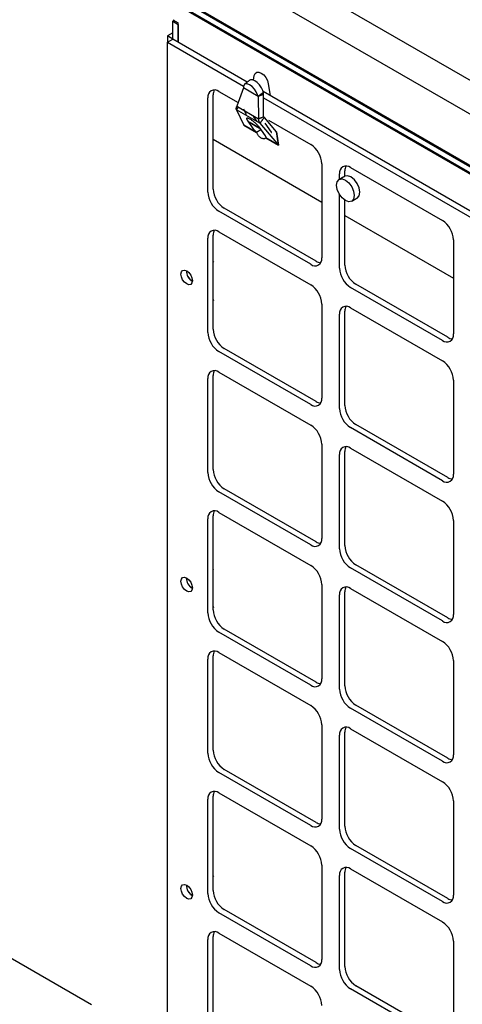
# Model space of a CAD drawing. Units: inches. Extents: x -1589 to 54, y -1695 to 2.
# Drawn here: x -1521 to -1517, y -1587 to -1577 of the extents above; entities that cross this region are included whole.
import ezdxf

# ---------------------------------------------------------------- set-up
doc = ezdxf.new("R2010")
doc.units = ezdxf.units.IN
doc.header["$MEASUREMENT"] = 0
doc.layers.add('O', color=87, linetype='Continuous')

msp = doc.modelspace()

# ---------------------------------------------------------------- linework, layer by layer
at = {"layer": 'O'}
for p, q in [((-1520.0264, -1576.5299), (-1511.877, -1581.2347)), ((-1520.7693, -1576.6027), (-1511.9831, -1581.675)), ((-1520.7693, -1576.6615), (-1511.9831, -1581.7338)), ((-1520.4507, -1576.7749), (-1512.3017, -1581.4793)), ((-1512.3017, -1581.4911), (-1520.4507, -1576.7866)), ((-1520.4507, -1576.8454), (-1512.3017, -1581.5499)), ((-1520.4507, -1576.8572), (-1512.3017, -1581.5616)), ((-1511.597, -1581.073), (-1518.3926, -1577.1499)), ((-1519.8075, -1577.3962), (-1519.7566, -1577.4255)), ((-1519.7945, -1577.4037), (-1519.8075, -1577.4112)), ((-1519.8075, -1577.5825), (-1519.8075, -1577.4112)), ((-1519.8075, -1577.4112), (-1519.7566, -1577.4406)), ((-1519.7566, -1577.6119), (-1519.7566, -1577.4255)), ((-1519.7566, -1577.4406), (-1519.7566, -1577.6119)), ((-1519.8075, -1577.5225), (-1519.8586, -1577.552)), ((-1519.8077, -1577.5814), (-1519.8586, -1577.552)), ((-1519.8586, -1577.552), (-1519.8586, -1577.6117)), ((-1519.8586, -1577.6117), (-1519.8077, -1577.5824)), ((-1519.8586, -1595.553), (-1519.8586, -1577.6117)), ((-1519.8077, -1577.5814), (-1519.8075, -1577.5812)), ((-1519.8077, -1577.5824), (-1519.8077, -1577.5814)), ((-1518.9753, -1577.9016), (-1518.9749, -1577.9001)), ((-1519.035, -1577.9736), (-1519.0262, -1577.931)), ((-1518.8918, -1578.0086), (-1518.8727, -1578.1221)), ((-1519.1297, -1578.0496), (-1519.194, -1578.2247)), ((-1519.1291, -1578.0366), (-1519.1297, -1578.0496)), ((-1518.9892, -1578.1307), (-1519.1297, -1578.0496)), ((-1518.9391, -1578.0916), (-1518.9892, -1578.1307)), ((-1518.9391, -1578.0916), (-1518.9446, -1578.075)), ((-1518.9892, -1578.1307), (-1518.9947, -1578.1142)), ((-1518.9393, -1578.1135), (-1518.9892, -1578.1307)), ((-1518.9892, -1578.1307), (-1518.9865, -1578.3445)), ((-1518.9366, -1578.3273), (-1518.9393, -1578.1135)), ((-1519.1965, -1578.2576), (-1519.1249, -1578.4051)), ((-1518.9725, -1578.3869), (-1519.1965, -1578.2576)), ((-1519.194, -1578.2247), (-1518.9865, -1578.3445)), ((-1519.1292, -1578.2505), (-1519.1059, -1578.2984)), ((-1519.1059, -1578.2984), (-1519.1078, -1578.3088)), ((-1519.103, -1578.3001), (-1519.1059, -1578.2984)), ((-1519.1051, -1578.3103), (-1519.103, -1578.3001)), ((-1519.0288, -1578.4463), (-1519.09, -1578.3592)), ((-1519.074, -1578.3757), (-1518.9754, -1578.4326)), ((-1518.9754, -1578.4326), (-1519.074, -1578.3757)), ((-1518.9985, -1578.3719), (-1519.0312, -1578.3253)), ((-1518.9725, -1578.3869), (-1518.7931, -1578.5967)), ((-1518.812, -1578.4681), (-1518.9284, -1578.3321)), ((-1518.9252, -1578.3865), (-1518.864, -1578.4736)), ((-1519.0033, -1578.4753), (-1519.1249, -1578.4051)), ((-1519.1249, -1578.4051), (-1519.0033, -1578.4753)), ((-1519.0033, -1578.4753), (-1519.1249, -1578.4051)), ((-1518.9621, -1578.4515), (-1519.0033, -1578.4753)), ((-1518.984, -1578.4204), (-1518.9227, -1578.5076)), ((-1518.7931, -1578.5967), (-1518.812, -1578.4681)), ((-1518.7931, -1578.5967), (-1518.812, -1578.4681)), ((-1518.812, -1578.4681), (-1518.7931, -1578.5967)), ((-1519.4195, -1578.5407), (-1518.3792, -1579.1413)), ((-1518.7931, -1578.5967), (-1518.9146, -1578.5265)), ((-1518.9146, -1578.5265), (-1518.7931, -1578.5967)), ((-1518.7931, -1578.5967), (-1518.9146, -1578.5265)), ((-1518.1586, -1579.2686), (-1517.1183, -1579.8692)), ((-1519.4195, -1579.7152), (-1519.4124, -1579.7111)), ((-1519.4124, -1580.0786), (-1519.4195, -1580.0827)), ((-1530.2698, -1581.2296), (-1520.5857, -1586.8201))]:
    msp.add_line(p, q, dxfattribs=at)
at = {"layer": 'O', "color": 30}
for p, q in [((-1519.8586, -1577.6117), (-1519.1289, -1578.033)), ((-1519.0943, -1577.9942), (-1519.8077, -1577.5824)), ((-1519.3644, -1578.0833), (-1519.181, -1578.1891)), ((-1512.5422, -1581.7767), (-1518.9423, -1578.082)), ((-1519.4704, -1579.046), (-1519.4704, -1578.1445)), ((-1519.4195, -1579.0166), (-1519.4195, -1578.1151)), ((-1518.9389, -1578.1427), (-1512.5762, -1581.8158)), ((-1518.8892, -1578.3576), (-1518.4853, -1578.5907)), ((-1518.3792, -1578.7744), (-1518.3792, -1579.6759)), ((-1518.1586, -1578.8942), (-1518.1586, -1578.843)), ((-1518.1034, -1578.8112), (-1517.2244, -1579.3186)), ((-1518.2095, -1578.9235), (-1518.2095, -1578.8724)), ((-1518.2095, -1579.7739), (-1518.2095, -1579.0697)), ((-1518.1586, -1579.7445), (-1518.1586, -1579.1239)), ((-1518.4853, -1579.7372), (-1519.3644, -1579.2297)), ((-1518.4344, -1579.7078), (-1519.3134, -1579.2003)), ((-1519.4704, -1580.3884), (-1519.4704, -1579.4869)), ((-1519.4195, -1580.359), (-1519.4195, -1579.4575)), ((-1519.3644, -1579.4256), (-1518.4853, -1579.9331)), ((-1517.1183, -1579.5024), (-1517.1183, -1580.4038)), ((-1517.2244, -1580.4651), (-1518.1034, -1579.9576)), ((-1517.1735, -1580.4357), (-1518.0525, -1579.9282)), ((-1518.3792, -1580.1168), (-1518.3792, -1581.0183)), ((-1518.1034, -1580.1536), (-1517.2244, -1580.661)), ((-1518.2095, -1581.1163), (-1518.2095, -1580.2148)), ((-1518.1586, -1581.0869), (-1518.1586, -1580.1854)), ((-1518.4344, -1581.0502), (-1519.3134, -1580.5427)), ((-1518.4853, -1581.0795), (-1519.3644, -1580.5721)), ((-1519.4704, -1581.7308), (-1519.4704, -1580.8293)), ((-1519.4195, -1581.7014), (-1519.4195, -1580.7999)), ((-1519.3644, -1580.768), (-1518.4853, -1581.2755)), ((-1517.1183, -1580.8447), (-1517.1183, -1581.7462)), ((-1517.2244, -1581.8075), (-1518.1034, -1581.3)), ((-1517.1735, -1581.7781), (-1518.0525, -1581.2706)), ((-1518.3792, -1581.4592), (-1518.3792, -1582.3607)), ((-1518.1034, -1581.4959), (-1517.2244, -1582.0034)), ((-1518.2095, -1582.4587), (-1518.2095, -1581.5572)), ((-1518.1586, -1582.4293), (-1518.1586, -1581.5278)), ((-1518.4853, -1582.4219), (-1519.3644, -1581.9145)), ((-1518.4344, -1582.3926), (-1519.3134, -1581.8851)), ((-1519.4195, -1583.0438), (-1519.4195, -1582.1423)), ((-1519.3644, -1582.1104), (-1518.4853, -1582.6179)), ((-1519.4704, -1583.0731), (-1519.4704, -1582.1717)), ((-1517.1183, -1582.1871), (-1517.1183, -1583.0886)), ((-1517.1735, -1583.1205), (-1518.0525, -1582.613)), ((-1519.4195, -1582.6548), (-1519.4124, -1582.6507)), ((-1517.2244, -1583.1499), (-1518.1034, -1582.6424)), ((-1518.3792, -1582.8016), (-1518.3792, -1583.7031)), ((-1518.2095, -1583.8011), (-1518.2095, -1582.8996)), ((-1518.1586, -1583.7717), (-1518.1586, -1582.8702)), ((-1518.1034, -1582.8383), (-1517.2244, -1583.3458)), ((-1519.4124, -1583.0181), (-1519.4195, -1583.0222)), ((-1518.4853, -1583.7643), (-1519.3644, -1583.2569)), ((-1518.4344, -1583.7349), (-1519.3134, -1583.2275)), ((-1519.3644, -1583.4528), (-1518.4853, -1583.9603)), ((-1519.4704, -1584.4155), (-1519.4704, -1583.5141)), ((-1519.4195, -1584.3861), (-1519.4195, -1583.4847)), ((-1517.1183, -1583.5295), (-1517.1183, -1584.431)), ((-1517.2244, -1584.4922), (-1518.1034, -1583.9848)), ((-1517.1735, -1584.4629), (-1518.0525, -1583.9554)), ((-1518.3792, -1584.144), (-1518.3792, -1585.0455)), ((-1518.1586, -1585.1141), (-1518.1586, -1584.2126)), ((-1518.1034, -1584.1807), (-1517.2244, -1584.6882)), ((-1518.2095, -1585.1434), (-1518.2095, -1584.242)), ((-1518.4853, -1585.1067), (-1519.3644, -1584.5992)), ((-1518.4344, -1585.0773), (-1519.3134, -1584.5699)), ((-1519.3644, -1584.7952), (-1518.4853, -1585.3027)), ((-1519.4704, -1585.7579), (-1519.4704, -1584.8565)), ((-1519.4195, -1585.7285), (-1519.4195, -1584.8271)), ((-1517.1183, -1584.8719), (-1517.1183, -1585.7734)), ((-1517.2244, -1585.8346), (-1518.1034, -1585.3272)), ((-1517.1735, -1585.8052), (-1518.0525, -1585.2978)), ((-1518.3792, -1585.4864), (-1518.3792, -1586.3879)), ((-1518.1034, -1585.5231), (-1517.2244, -1586.0306)), ((-1519.4195, -1585.5943), (-1519.4124, -1585.5902)), ((-1518.2095, -1586.4858), (-1518.2095, -1585.5844)), ((-1518.1586, -1586.4565), (-1518.1586, -1585.555)), ((-1518.4344, -1586.4197), (-1519.3134, -1585.9123)), ((-1518.4853, -1586.4491), (-1519.3644, -1585.9416)), ((-1519.4704, -1587.1003), (-1519.4704, -1586.1989)), ((-1519.4195, -1587.0709), (-1519.4195, -1586.1695)), ((-1519.3644, -1586.1376), (-1518.4853, -1586.6451)), ((-1517.1183, -1586.2143), (-1517.1183, -1587.1158)), ((-1517.2244, -1587.177), (-1518.1034, -1586.6696)), ((-1517.1735, -1587.1476), (-1518.0525, -1586.6402))]:
    msp.add_line(p, q, dxfattribs=at)
at = {"layer": 'O', "flags": 128}
for points in [[(-1519.0262, -1577.931), (-1519.0175, -1577.9111), (-1519.0022, -1577.8998), (-1518.9819, -1577.8984), (-1518.959, -1577.9071), (-1518.9361, -1577.9249), (-1518.9158, -1577.9497), (-1518.9004, -1577.9787), (-1518.8918, -1578.0086)], [(-1518.9947, -1578.1142), (-1519.0071, -1578.0868), (-1519.0255, -1578.0598), (-1519.0478, -1578.0363), (-1519.0714, -1578.019), (-1519.0936, -1578.0098), (-1519.1119, -1578.0099), (-1519.1243, -1578.0191), (-1519.1291, -1578.0366)], [(-1518.9446, -1578.075), (-1518.957, -1578.0476), (-1518.9754, -1578.0206), (-1518.9976, -1577.9971), (-1519.0212, -1577.9798), (-1519.0435, -1577.9707), (-1519.0618, -1577.9707), (-1519.0691, -1577.9745)], [(-1518.1529, -1578.9314), (-1518.1204, -1578.9576), (-1518.0929, -1578.9947), (-1518.0745, -1579.0372), (-1518.068, -1579.0784), (-1518.0745, -1579.1121), (-1518.0929, -1579.1333), (-1518.1204, -1579.1387), (-1518.1529, -1579.1274), (-1518.1853, -1579.1012), (-1518.2129, -1579.064), (-1518.2313, -1579.0216), (-1518.2377, -1578.9804), (-1518.2313, -1578.9466), (-1518.2129, -1578.9255), (-1518.1853, -1578.9201), (-1518.1529, -1578.9314)], [(-1518.0998, -1578.9008), (-1518.1323, -1578.8895), (-1518.1598, -1578.8949)], [(-1518.0398, -1579.1027), (-1518.0398, -1579.1027), (-1518.0214, -1579.0815), (-1518.015, -1579.0478), (-1518.0214, -1579.0065), (-1518.0398, -1578.9641), (-1518.0674, -1578.927), (-1518.0998, -1578.9008)], [(-1519.6736, -1579.7997), (-1519.6529, -1579.8165), (-1519.6352, -1579.8403), (-1519.6235, -1579.8674), (-1519.6193, -1579.8938), (-1519.6235, -1579.9154), (-1519.6352, -1579.929), (-1519.6529, -1579.9324), (-1519.6736, -1579.9252), (-1519.6944, -1579.9084), (-1519.712, -1579.8846), (-1519.7238, -1579.8575), (-1519.728, -1579.8311), (-1519.7238, -1579.8095), (-1519.712, -1579.7959), (-1519.6944, -1579.7925), (-1519.6736, -1579.7997)], [(-1519.6736, -1582.7393), (-1519.6529, -1582.7561), (-1519.6352, -1582.7798), (-1519.6235, -1582.807), (-1519.6193, -1582.8333), (-1519.6235, -1582.855), (-1519.6352, -1582.8685), (-1519.6529, -1582.8719), (-1519.6736, -1582.8647), (-1519.6944, -1582.8479), (-1519.712, -1582.8242), (-1519.7238, -1582.797), (-1519.728, -1582.7706), (-1519.7238, -1582.749), (-1519.712, -1582.7355), (-1519.6944, -1582.7321), (-1519.6736, -1582.7393)], [(-1519.6736, -1585.6788), (-1519.6529, -1585.6956), (-1519.6352, -1585.7194), (-1519.6235, -1585.7465), (-1519.6193, -1585.7729), (-1519.6235, -1585.7945), (-1519.6352, -1585.808), (-1519.6529, -1585.8115), (-1519.6736, -1585.8042), (-1519.6944, -1585.7875), (-1519.712, -1585.7637), (-1519.7238, -1585.7366), (-1519.728, -1585.7102), (-1519.7238, -1585.6886), (-1519.712, -1585.675), (-1519.6944, -1585.6716), (-1519.6736, -1585.6788)]]:
    msp.add_lwpolyline(points, dxfattribs=at)
at = {"layer": 'O', "color": 30}
for centre, radius, start, end in [((-1519.4058, -1578.134), 0.0655, 50.79671, 189.21404), ((-1519.3248, -1578.1115), 0.0948, 153.2604, 182.19028), ((-1518.6095, -1578.7849), 0.2305, 2.60548, 57.39452), ((-1518.1449, -1578.8619), 0.0655, 50.79671, 189.21404), ((-1518.0639, -1578.8394), 0.0948, 153.2604, 182.19028), ((-1519.2401, -1579.0355), 0.2305, 182.60548, 237.39452), ((-1519.1892, -1579.0061), 0.2305, 182.60548, 237.39452), ((-1517.3486, -1579.5128), 0.2305, 2.60548, 57.39452), ((-1519.4058, -1579.4764), 0.0655, 50.79671, 189.21404), ((-1519.3248, -1579.4539), 0.0948, 153.2604, 182.19028), ((-1518.4439, -1579.6864), 0.0655, 230.79671, 9.21404), ((-1518.3839, -1579.6276), 0.0948, 237.81285, 266.73597), ((-1517.9792, -1579.7634), 0.2305, 182.60548, 237.39452), ((-1517.9283, -1579.734), 0.2305, 182.60548, 237.39452), ((-1518.6095, -1580.1273), 0.2305, 2.60548, 57.39452), ((-1518.1449, -1580.2043), 0.0655, 50.79671, 189.21404), ((-1518.0639, -1580.1818), 0.0948, 153.2604, 182.19028), ((-1519.1892, -1580.3485), 0.2305, 182.60548, 237.39452), ((-1519.2401, -1580.3779), 0.2305, 182.60548, 237.39452), ((-1517.183, -1580.4143), 0.0655, 230.79671, 9.21404), ((-1517.123, -1580.3555), 0.0948, 237.81285, 266.73597), ((-1517.3486, -1580.8552), 0.2305, 2.60548, 57.39452), ((-1519.4058, -1580.8188), 0.0655, 50.79671, 189.21404), ((-1519.3248, -1580.7963), 0.0948, 153.26038, 182.19028), ((-1518.4439, -1581.0288), 0.0655, 230.79671, 9.21404), ((-1518.3839, -1580.97), 0.0948, 237.81285, 266.73597), ((-1517.9792, -1581.1058), 0.2305, 182.60548, 237.39452), ((-1517.9283, -1581.0764), 0.2305, 182.60548, 237.39452), ((-1518.6095, -1581.4697), 0.2305, 2.60548, 57.39452), ((-1518.1449, -1581.5467), 0.0655, 50.79671, 189.21404), ((-1518.0639, -1581.5242), 0.0948, 153.2604, 182.19028), ((-1519.2401, -1581.7203), 0.2305, 182.60548, 237.39452), ((-1519.1892, -1581.6909), 0.2305, 182.60548, 237.39452), ((-1517.183, -1581.7567), 0.0655, 230.79671, 9.21404), ((-1517.123, -1581.6979), 0.0948, 237.81285, 266.73597), ((-1517.3486, -1582.1976), 0.2305, 2.60548, 57.39452), ((-1519.4058, -1582.1612), 0.0655, 50.79671, 189.21404), ((-1519.3248, -1582.1387), 0.0948, 153.26039, 182.19028), ((-1518.4439, -1582.3712), 0.0655, 230.79671, 9.21404), ((-1518.3839, -1582.3123), 0.0948, 237.81285, 266.73597), ((-1517.9283, -1582.4188), 0.2305, 182.60548, 237.39452), ((-1517.9792, -1582.4482), 0.2305, 182.60548, 237.39452), ((-1518.6095, -1582.8121), 0.2305, 2.60548, 57.39452), ((-1518.1449, -1582.8891), 0.0655, 50.79671, 189.21404), ((-1518.0639, -1582.8666), 0.0948, 153.2604, 182.19028), ((-1519.2401, -1583.0627), 0.2305, 182.60548, 237.39452), ((-1519.1892, -1583.0333), 0.2305, 182.60548, 237.39452), ((-1517.183, -1583.0991), 0.0655, 230.79671, 9.21404), ((-1517.123, -1583.0403), 0.0948, 237.81285, 266.73597), ((-1517.3486, -1583.54), 0.2305, 2.60548, 57.39452), ((-1519.4058, -1583.5036), 0.0655, 50.79671, 189.21404), ((-1519.3248, -1583.4811), 0.0948, 153.2604, 182.19028), ((-1518.4439, -1583.7136), 0.0655, 230.79671, 9.21404), ((-1518.3839, -1583.6547), 0.0948, 237.81285, 266.73597), ((-1517.9792, -1583.7906), 0.2305, 182.60548, 237.39452), ((-1517.9283, -1583.7612), 0.2305, 182.60548, 237.39452), ((-1518.6095, -1584.1545), 0.2305, 2.60548, 57.39452), ((-1518.1449, -1584.2315), 0.0655, 50.79671, 189.21404), ((-1518.0639, -1584.209), 0.0948, 153.2604, 182.19028), ((-1519.2401, -1584.4051), 0.2305, 182.60548, 237.39452), ((-1519.1892, -1584.3757), 0.2305, 182.60548, 237.39452), ((-1517.183, -1584.4415), 0.0655, 230.79671, 9.21404), ((-1517.123, -1584.3826), 0.0948, 237.81285, 266.73597), ((-1517.3486, -1584.8824), 0.2305, 2.60548, 57.39452), ((-1519.4058, -1584.846), 0.0655, 50.79671, 189.21404), ((-1519.3248, -1584.8235), 0.0948, 153.2604, 182.19028), ((-1518.4439, -1585.056), 0.0655, 230.79671, 9.21404), ((-1518.3839, -1584.9971), 0.0948, 237.81285, 266.73597), ((-1517.9792, -1585.133), 0.2305, 182.60548, 237.39452), ((-1517.9283, -1585.1036), 0.2305, 182.60548, 237.39452), ((-1518.6095, -1585.4969), 0.2305, 2.60548, 57.39452), ((-1518.1449, -1585.5739), 0.0655, 50.79671, 189.21404), ((-1518.0639, -1585.5514), 0.0948, 153.2604, 182.19028), ((-1519.1892, -1585.7181), 0.2305, 182.60548, 237.39452), ((-1519.2401, -1585.7475), 0.2305, 182.60548, 237.39452), ((-1517.183, -1585.7839), 0.0655, 230.79671, 9.21404), ((-1517.123, -1585.725), 0.0948, 237.81285, 266.73597), ((-1517.3486, -1586.2248), 0.2305, 2.60548, 57.39452), ((-1519.4058, -1586.1884), 0.0655, 50.79671, 189.21404), ((-1519.3248, -1586.1659), 0.0948, 153.2604, 182.19028), ((-1518.4439, -1586.3984), 0.0655, 230.79671, 9.21404), ((-1518.3839, -1586.3395), 0.0948, 237.81285, 266.73597), ((-1517.9792, -1586.4754), 0.2305, 182.60548, 237.39452), ((-1517.9283, -1586.446), 0.2305, 182.60548, 237.39452), ((-1518.6095, -1586.8393), 0.2305, 2.60548, 57.39452)]:
    msp.add_arc(centre, radius, start, end, dxfattribs=at)
at = {"layer": 'O'}
for centre, radius, start, end in [((-1519.0071, -1578.1018), 0.0688, 350.21645, 8.57852), ((-1519.5664, -1579.8005), 0.1106, 178.66588, 241.32874), ((-1519.5653, -1579.7994), 0.111, 179.40448, 240.86495), ((-1519.5664, -1582.7401), 0.1106, 178.66588, 241.32874), ((-1519.5653, -1582.7389), 0.111, 179.40449, 240.86494), ((-1519.5664, -1585.6796), 0.1106, 178.66588, 241.32874), ((-1519.5653, -1585.6785), 0.111, 179.40448, 240.86495)]:
    msp.add_arc(centre, radius, start, end, dxfattribs=at)
for points, degree in [([(-1519.0691, -1577.9745), (-1519.1193, -1578.0136)], 1), ([(-1519.1978, -1578.2377), (-1519.1965, -1578.2334), (-1519.1953, -1578.229), (-1519.194, -1578.2247)], 3), ([(-1519.1752, -1578.2311), (-1519.1823, -1578.2399), (-1519.1894, -1578.2487), (-1519.1965, -1578.2576)], 3), ([(-1519.0312, -1578.3253), (-1519.0365, -1578.3157)], 1), ([(-1518.1598, -1578.8949), (-1518.2129, -1578.9255)], 1), ([(-1518.0929, -1579.1333), (-1518.0398, -1579.1027)], 1)]:
    msp.add_open_spline(points, degree=degree, dxfattribs=at)
for points, knots in [([(-1519.1985, -1578.249), (-1519.1985, -1578.248), (-1519.1984, -1578.2468), (-1519.1983, -1578.2455), (-1519.1982, -1578.245), (-1519.1982, -1578.2448), (-1519.1982, -1578.2447), (-1519.1982, -1578.2446), (-1519.1981, -1578.2446), (-1519.1981, -1578.2446), (-1519.1981, -1578.2446), (-1519.1981, -1578.2446), (-1519.1981, -1578.2446), (-1519.1981, -1578.2445), (-1519.1981, -1578.2445), (-1519.1981, -1578.2445), (-1519.1981, -1578.2445), (-1519.1981, -1578.2445), (-1519.1981, -1578.2445), (-1519.1981, -1578.2445), (-1519.1981, -1578.2445), (-1519.1981, -1578.2445), (-1519.1981, -1578.2445), (-1519.1981, -1578.2445), (-1519.1981, -1578.2445), (-1519.1981, -1578.2445), (-1519.1981, -1578.2445), (-1519.1981, -1578.2445), (-1519.1981, -1578.2445), (-1519.1981, -1578.2445), (-1519.1981, -1578.2445), (-1519.1981, -1578.2445), (-1519.1981, -1578.2445), (-1519.1981, -1578.2445), (-1519.1981, -1578.2445), (-1519.1981, -1578.2445), (-1519.1981, -1578.2445), (-1519.1981, -1578.2445), (-1519.1981, -1578.2445), (-1519.1981, -1578.2445), (-1519.1981, -1578.2444), (-1519.1983, -1578.2446), (-1519.1982, -1578.2444), (-1519.1982, -1578.2443), (-1519.1982, -1578.2442), (-1519.1982, -1578.2441), (-1519.1982, -1578.2438), (-1519.1981, -1578.2431), (-1519.198, -1578.2419), (-1519.1979, -1578.2401), (-1519.1978, -1578.2387), (-1519.1978, -1578.2377)], [0, 0, 0, 0, 0.247495, 0.318201, 0.353554, 0.371223, 0.378489, 0.382916, 0.384269, 0.385755, 0.385855, 0.385952, 0.386051, 0.386151, 0.386252, 0.386353, 0.386456, 0.386558, 0.386662, 0.386766, 0.386872, 0.386977, 0.387084, 0.387192, 0.387301, 0.38741, 0.387521, 0.387632, 0.387746, 0.387859, 0.387975, 0.38809, 0.388209, 0.388327, 0.38845, 0.388571, 0.3887, 0.388824, 0.388961, 0.389087, 0.392313, 0.398932, 0.409708, 0.418504, 0.425456, 0.438721, 0.451976, 0.505009, 0.628757, 0.752505, 1, 1, 1, 1]), ([(-1519.1965, -1578.2576), (-1519.1966, -1578.2572), (-1519.1968, -1578.2564), (-1519.197, -1578.2553), (-1519.1972, -1578.2545), (-1519.1974, -1578.2537), (-1519.1976, -1578.2528), (-1519.1979, -1578.2517), (-1519.1981, -1578.2508), (-1519.1983, -1578.25), (-1519.1984, -1578.2494), (-1519.1985, -1578.2491), (-1519.1985, -1578.249)], [0, 0, 0, 0, 0.142851, 0.285702, 0.357658, 0.428584, 0.571432, 0.678582, 0.78572, 0.89286, 0.946432, 1, 1, 1, 1]), ([(-1519.09, -1578.3592), (-1519.0908, -1578.3581), (-1519.0923, -1578.356), (-1519.0941, -1578.353), (-1519.0956, -1578.3502), (-1519.0968, -1578.3476), (-1519.0981, -1578.344), (-1519.0986, -1578.34), (-1519.0966, -1578.337), (-1519.0922, -1578.3362), (-1519.0856, -1578.3376), (-1519.0773, -1578.341), (-1519.0678, -1578.346), (-1519.0572, -1578.3526), (-1519.0456, -1578.3607), (-1519.0333, -1578.3702), (-1519.0209, -1578.3808), (-1519.0091, -1578.3916), (-1519, -1578.401), (-1518.9931, -1578.4087), (-1518.988, -1578.4148), (-1518.9853, -1578.4186), (-1518.984, -1578.4204)], [0, 0, 0, 0, 0.02586, 0.051463, 0.076919, 0.102342, 0.127844, 0.195491, 0.261533, 0.325613, 0.387993, 0.444277, 0.50002, 0.555664, 0.612047, 0.674329, 0.738507, 0.804453, 0.872195, 0.914592, 0.957019, 1, 1, 1, 1]), ([(-1518.9366, -1578.3273), (-1518.9408, -1578.3287), (-1518.9491, -1578.3316), (-1518.9595, -1578.3352), (-1518.9678, -1578.338), (-1518.9741, -1578.3402), (-1518.9803, -1578.3423), (-1518.9845, -1578.3438), (-1518.9865, -1578.3445)], [0, 0, 0, 0, 0.248683, 0.5, 0.625, 0.75, 0.875, 1, 1, 1, 1]), ([(-1518.9865, -1578.3445), (-1518.9865, -1578.3452), (-1518.9864, -1578.3462), (-1518.9862, -1578.3475), (-1518.9861, -1578.3489), (-1518.9859, -1578.3506), (-1518.9856, -1578.3526), (-1518.9854, -1578.3546), (-1518.9851, -1578.3573), (-1518.9849, -1578.3594), (-1518.9847, -1578.3607)], [0, 0, 0, 0, 0.125001, 0.186398, 0.250021, 0.37502, 0.500015, 0.625012, 0.750008, 1, 1, 1, 1]), ([(-1518.9847, -1578.3607), (-1518.9844, -1578.3619), (-1518.9836, -1578.3643), (-1518.9826, -1578.3673), (-1518.9818, -1578.3697), (-1518.9813, -1578.3712), (-1518.9809, -1578.3724), (-1518.9805, -1578.3736), (-1518.9802, -1578.3745), (-1518.98, -1578.3751)], [0, 0, 0, 0, 0.249993, 0.499986, 0.626064, 0.750007, 0.812505, 0.875003, 1, 1, 1, 1]), ([(-1518.98, -1578.3751), (-1518.9794, -1578.3761), (-1518.9784, -1578.3776), (-1518.9772, -1578.3795), (-1518.9762, -1578.381), (-1518.9753, -1578.3825), (-1518.9745, -1578.3837), (-1518.9739, -1578.3847), (-1518.9732, -1578.3857), (-1518.9728, -1578.3864), (-1518.9725, -1578.3869)], [0, 0, 0, 0, 0.249992, 0.374988, 0.499984, 0.624979, 0.749978, 0.814183, 0.874999, 1, 1, 1, 1]), ([(-1518.9725, -1578.3869), (-1518.9706, -1578.3846), (-1518.967, -1578.38), (-1518.9614, -1578.3732), (-1518.9559, -1578.3663), (-1518.9486, -1578.3572), (-1518.9394, -1578.3457), (-1518.9321, -1578.3366), (-1518.9284, -1578.3321)], [0, 0, 0, 0, 0.1249999, 0.2499997, 0.3749996, 0.4999994, 0.7501474, 1, 1, 1, 1]), ([(-1518.9284, -1578.3321), (-1518.9291, -1578.3317), (-1518.9297, -1578.3313), (-1518.9304, -1578.3309), (-1518.9315, -1578.3303), (-1518.9325, -1578.3297), (-1518.9335, -1578.3291), (-1518.9346, -1578.3285), (-1518.9356, -1578.3279), (-1518.9366, -1578.3273)], [0, 0, 0, 0, 0.0000617964, 0.0000617964, 0.0000617964, 0.000154494, 0.000154494, 0.000154494, 0.0002471893, 0.0002471893, 0.0002471893, 0.0002471893]), ([(-1519.0033, -1578.4753), (-1519.0046, -1578.474), (-1519.0073, -1578.4714), (-1519.011, -1578.4676), (-1519.0145, -1578.4638), (-1519.019, -1578.4589), (-1519.0241, -1578.4528), (-1519.0272, -1578.4485), (-1519.0288, -1578.4463)], [0, 0, 0, 0, 0.122705, 0.245768, 0.369734, 0.495137, 0.746651, 1, 1, 1, 1]), ([(-1518.9146, -1578.5265), (-1518.9155, -1578.5274), (-1518.9172, -1578.5292), (-1518.92, -1578.5314), (-1518.9231, -1578.5332), (-1518.9264, -1578.5345), (-1518.93, -1578.5354), (-1518.9362, -1578.536), (-1518.9458, -1578.5349), (-1518.959, -1578.5291), (-1518.9721, -1578.5197), (-1518.9831, -1578.5084), (-1518.9916, -1578.497), (-1518.9982, -1578.4865), (-1519.0016, -1578.479), (-1519.0033, -1578.4753)], [0, 0, 0, 0, 0.0422033, 0.0838311, 0.1251679, 0.1665044, 0.2081315, 0.2503336, 0.3751334, 0.5001032, 0.6249031, 0.749873, 0.8335612, 0.9161616, 1, 1, 1, 1]), ([(-1518.864, -1578.4736), (-1518.8636, -1578.4741), (-1518.8629, -1578.4751), (-1518.8623, -1578.4761), (-1518.862, -1578.4766)], [0, 0, 0, 0, 0.500074, 1, 1, 1, 1]), ([(-1518.9227, -1578.5076), (-1518.922, -1578.5086), (-1518.9206, -1578.5107), (-1518.9188, -1578.5136), (-1518.9173, -1578.5163), (-1518.9158, -1578.5196), (-1518.9145, -1578.5233), (-1518.9146, -1578.5254), (-1518.9146, -1578.5265)], [0, 0, 0, 0, 0.127026, 0.253217, 0.379078, 0.50512, 0.754114, 1, 1, 1, 1])]:
    msp.add_open_spline(points, degree=3, knots=knots, dxfattribs=at)

doc.saveas('drawing.dxf')
